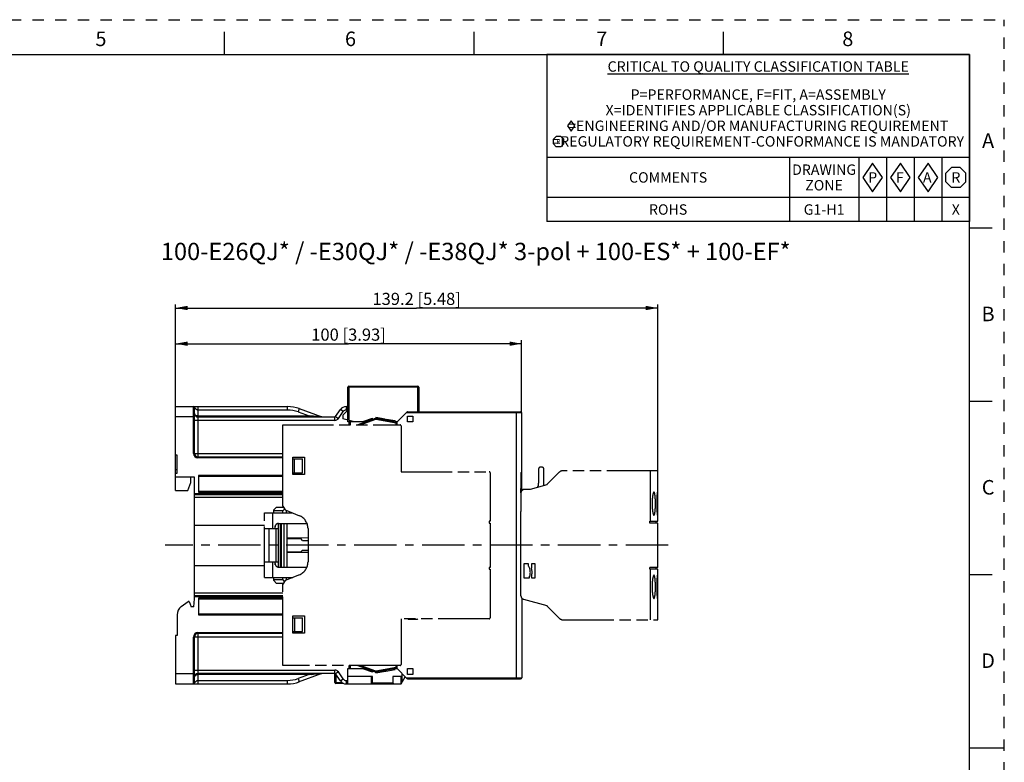
# Model space of a CAD drawing. Units: millimetres. Extents: x 0 to 594, y 0 to 420.
# Drawn here: x 310 to 594, y 206 to 420 of the extents above; entities that cross this region are included whole.
import ezdxf

# ---------------------------------------------------------------- set-up
doc = ezdxf.new("R2010")
doc.units = ezdxf.units.MM
doc.header["$LTSCALE"] = 32.67
for name, pattern in [('CENTER', [0.6, 0.375, -0.075, 0.075, -0.075]), ('DASHED', [0.2, 0.1, -0.1]), ('HIDDEN', [0.2, 0.1, -0.1]), ('PHANTOM', [0.8, 0.45, -0.05, 0.1, -0.05, 0.1, -0.05])]:
    doc.linetypes.add(name, pattern=pattern)
doc.layers.get('0').update_dxf_attribs({"linetype": 'CONTINUOUS'})
for name, color, linetype in [('16_SOLID', 7, 'CONTINUOUS'), ('DEF_DATUMS', 7, 'CONTINUOUS'), ('DEFAULT_2', 8, 'HIDDEN'), ('DEFAULT_3', 7, 'PHANTOM'), ('SOLIDE', 7, 'CONTINUOUS')]:
    doc.layers.add(name, color=color, linetype=linetype)
doc.styles.get("Standard").update_dxf_attribs({"font": 'txt', "width": 0.8})
doc.styles.add('TEXTSTYLE_2', font='txt')
doc.styles.add('TEXTSTYLE_4', font='txt', dxfattribs={"width": 0.8})
doc.styles.add('TEXTSTYLE_6', font='arial.ttf')
doc.dimstyles.new('DIMSTYLE_4', dxfattribs={"dimtxt": 3.5, "dimasz": 3.5, "dimexe": 1, "dimexo": 0, "dimgap": 0.875, "dimtad": 1, "dimdec": 0, "dimdsep": 46, "dimtxsty": 'Standard', "dimblk": '_FILLED', "dimblk1": '_FILLED', "dimblk2": '_FILLED', "dimcen": 0.09, "dimazin": 2, "dimtp": 0.3, "dimtm": 0.3, "dimtfac": 1, "dimtdec": 0, "dimtofl": 0, "dimtmove": 0, "dimatfit": 3, "dimldrblk": '_FILLED', "dimfxl": 1, "dimtolj": 1, "dimarcsym": 0})
doc.dimstyles.new('DIMSTYLE_5', dxfattribs={"dimtxt": 3.5, "dimasz": 3.5, "dimexe": 1, "dimexo": 0, "dimgap": 0.875, "dimtad": 1, "dimdsep": 46, "dimtxsty": 'Standard', "dimblk": '_FILLED', "dimblk1": '_FILLED', "dimblk2": '_FILLED', "dimcen": 0.09, "dimazin": 2, "dimtp": 0.5, "dimtm": 0.5, "dimtfac": 1, "dimtofl": 0, "dimtmove": 0, "dimatfit": 3, "dimldrblk": '_FILLED', "dimfxl": 1, "dimtolj": 1, "dimarcsym": 0})

# ---------------------------------------------------------------- blocks, each defined once
blk = doc.blocks.new('_FILLED')
at = {"color": 0, "linetype": 'ByBlock'}
blk.add_solid([(0, 0), (-1, 0.179), (-1, -0.179)], dxfattribs=at)
blk = doc.blocks.new('*D13')
at = {"color": 2, "linetype": 'Continuous', "transparency": 16777216}
for p, q in [((354.84, 308.41), (354.84, 327.54)), ((454.74, 306.61), (454.74, 327.54)), ((354.84, 326.54), (404.79, 326.54)), ((454.74, 326.54), (404.79, 326.54))]:
    blk.add_line(p, q, dxfattribs=at)
at = {"color": 2, "linetype": 'Continuous', "transparency": 16777216, "xscale": 3.5, "yscale": 3.5, "zscale": 3.5, "rotation": 180}
blk.add_blockref('_FILLED', (354.84, 326.54), dxfattribs=at)
at = {"color": 2, "linetype": 'Continuous', "transparency": 16777216, "xscale": 3.5, "yscale": 3.5, "zscale": 3.5}
blk.add_blockref('_FILLED', (454.74, 326.54), dxfattribs=at)
at = {"color": 2, "linetype": 'Continuous', "transparency": 16777216, "insert": (404.79, 330.91), "char_height": 3.5, "width": 28.7, "attachment_point": 2, "line_spacing_factor": 0.9}
blk.add_mtext('100{\\ftxt.shx;\\W1.000000;\\H3.500000; }[3.93]', dxfattribs=at)
blk = doc.blocks.new('*D14')
at = {"color": 2, "linetype": 'Continuous', "transparency": 16777216}
for p, q in [((354.84, 308.41), (354.84, 337.84)), ((354.84, 336.84), (424.44, 336.84)), ((494.04, 336.84), (424.44, 336.84)), ((494.04, 289.91), (494.04, 337.84))]:
    blk.add_line(p, q, dxfattribs=at)
at = {"color": 2, "linetype": 'Continuous', "transparency": 16777216, "xscale": 3.5, "yscale": 3.5, "zscale": 3.5, "rotation": 180}
blk.add_blockref('_FILLED', (354.84, 336.84), dxfattribs=at)
at = {"color": 2, "linetype": 'Continuous', "transparency": 16777216, "xscale": 3.5, "yscale": 3.5, "zscale": 3.5}
blk.add_blockref('_FILLED', (494.04, 336.84), dxfattribs=at)
at = {"color": 2, "linetype": 'Continuous', "transparency": 16777216, "insert": (424.44, 341.22), "char_height": 3.5, "width": 34.3, "attachment_point": 2, "line_spacing_factor": 0.9}
blk.add_mtext('139.2{\\ftxt.shx;\\W1.000000;\\H3.500000; }[5.48]', dxfattribs=at)
blk = doc.blocks.new('DIA_BLK_BL1', base_point=(469, 389.37))
at = {"color": 2, "linetype": 'Continuous'}
for p, q in [((469, 390.87), (467.96, 389.37)), ((469, 390.87), (467.96, 389.37)), ((469, 390.87), (467.96, 389.37)), ((469, 390.87), (467.96, 389.37)), ((469, 390.87), (467.96, 389.37)), ((469, 390.87), (467.96, 389.37)), ((469, 390.87), (467.96, 389.37)), ((469, 390.87), (467.96, 389.37)), ((469, 390.87), (467.96, 389.37)), ((467.96, 389.37), (469, 387.87)), ((470.04, 389.37), (469, 390.87)), ((470.04, 389.37), (469, 390.87)), ((469, 387.87), (470.04, 389.37))]:
    blk.add_line(p, q, dxfattribs=at)
blk = doc.blocks.new('SMOCTA_R_BL2', base_point=(465.4, 384.85))
at = {"color": 2, "linetype": 'Continuous'}
for p, q in [((463.9, 385.52), (464.73, 386.35)), ((463.9, 384.18), (463.9, 385.52)), ((463.9, 384.18), (464.73, 383.35)), ((466.07, 386.35), (464.73, 386.35)), ((466.9, 385.52), (466.07, 386.35)), ((466.9, 384.18), (466.07, 383.35)), ((466.9, 384.18), (466.9, 385.52)), ((466.07, 383.35), (464.73, 383.35))]:
    blk.add_line(p, q, dxfattribs=at)
at = {"color": 2, "linetype": 'Continuous', "style": 'TEXTSTYLE_2'}
blk.add_text('R', height=1.33, dxfattribs=at).set_placement((464.73, 384.18))
blk = doc.blocks.new('OCTA_R_BL3', base_point=(580, 374.5))
at = {"color": 2, "linetype": 'Continuous'}
for p, q in [((577.1425, 375.77), (578.73, 377.3575)), ((577.1425, 373.23), (577.1425, 375.77)), ((581.27, 377.3575), (578.73, 377.3575)), ((582.8575, 375.77), (581.27, 377.3575)), ((582.8575, 373.23), (582.8575, 375.77)), ((577.1425, 373.23), (578.73, 371.6425)), ((582.8575, 373.23), (581.27, 371.6425)), ((581.27, 371.6425), (578.73, 371.6425))]:
    blk.add_line(p, q, dxfattribs=at)
at = {"color": 2, "linetype": 'Continuous', "style": 'TEXTSTYLE_2'}
blk.add_text('R', height=3, dxfattribs=at).set_placement((578.73, 373))
blk = doc.blocks.new('DIAM_A_BL4', base_point=(572, 374.5))
at = {"color": 2, "linetype": 'Continuous'}
for p, q in [((572, 378.6275), (569.1425, 374.5)), ((572, 378.6275), (569.1425, 374.5)), ((572, 378.6275), (569.1425, 374.5)), ((572, 378.6275), (569.1425, 374.5)), ((572, 378.6275), (569.1425, 374.5)), ((572, 378.6275), (569.1425, 374.5)), ((572, 378.6275), (569.1425, 374.5)), ((572, 378.6275), (569.1425, 374.5)), ((572, 378.6275), (569.1425, 374.5)), ((574.8575, 374.5), (572, 378.6275)), ((574.8575, 374.5), (572, 378.6275)), ((569.1425, 374.5), (572, 370.3725)), ((572, 370.3725), (574.8575, 374.5))]:
    blk.add_line(p, q, dxfattribs=at)
at = {"color": 2, "linetype": 'Continuous', "style": 'TEXTSTYLE_2'}
blk.add_text('A', height=3, dxfattribs=at).set_placement((570.5306, 373))
blk = doc.blocks.new('DIAM_F_BL5', base_point=(564, 374.5))
at = {"color": 2, "linetype": 'Continuous'}
for p, q in [((564, 378.6275), (561.1425, 374.5)), ((564, 378.6275), (561.1425, 374.5)), ((564, 378.6275), (561.1425, 374.5)), ((564, 378.6275), (561.1425, 374.5)), ((564, 378.6275), (561.1425, 374.5)), ((564, 378.6275), (561.1425, 374.5)), ((564, 378.6275), (561.1425, 374.5)), ((564, 378.6275), (561.1425, 374.5)), ((564, 378.6275), (561.1425, 374.5)), ((566.8575, 374.5), (564, 378.6275)), ((566.8575, 374.5), (564, 378.6275)), ((561.1425, 374.5), (564, 370.3725)), ((564, 370.3725), (566.8575, 374.5))]:
    blk.add_line(p, q, dxfattribs=at)
at = {"color": 2, "linetype": 'Continuous', "style": 'TEXTSTYLE_2'}
blk.add_text('F', height=3, dxfattribs=at).set_placement((562.73, 373))
blk = doc.blocks.new('DIAM_P_BL6', base_point=(556, 374.5))
at = {"color": 2, "linetype": 'Continuous'}
for p, q in [((556, 378.6275), (553.1425, 374.5)), ((558.8575, 374.5), (556, 378.6275)), ((553.1425, 374.5), (556, 370.3725)), ((556, 370.3725), (558.8575, 374.5))]:
    blk.add_line(p, q, dxfattribs=at)
at = {"color": 2, "linetype": 'Continuous', "style": 'TEXTSTYLE_2'}
blk.add_text('P', height=3, dxfattribs=at).set_placement((554.73, 373))
blk = doc.blocks.new('*T34')
at = {"color": 2, "linetype": 'Continuous'}
for p, q in [((122, 0), (0, 0)), ((0, 0), (0, -48.25)), ((122, 0), (122, -48.25)), ((122, -29.75), (0, -29.75)), ((70, -29.75), (70, -48.25)), ((90, -29.75), (90, -48.25)), ((98, -29.75), (98, -48.25)), ((106, -29.75), (106, -48.25)), ((114, -29.75), (114, -48.25)), ((122, -41.25), (0, -41.25)), ((122, -48.25), (0, -48.25))]:
    blk.add_line(p, q, dxfattribs=at)
at = {"color": 2, "linetype": 'Continuous', "insert": (61, -2), "char_height": 3, "width": 167.4, "attachment_point": 2, "line_spacing_factor": 0.9, "style": 'TEXTSTYLE_4'}
blk.add_mtext('\\LCRITICAL TO QUALITY CLASSIFICATION TABLE\\l', dxfattribs=at)
at = {"color": 2, "linetype": 'Continuous', "char_height": 3, "attachment_point": 2, "line_spacing_factor": 0.9}
for s, insert, width in [('P=PERFORMANCE, F=FIT, A=ASSEMBLY\\PX=IDENTIFIES APPLICABLE CLASSIFICATION(S)\\P=ENGINEERING AND/OR MANUFACTURING REQUIREMENT\\P=REGULATORY REQUIREMENT-CONFORMANCE IS MANDATORY', (61, -10.1), 230.4), ('COMMENTS', (35, -34), 38.4), ('DRAWING\\PZONE', (80, -31.75), 33.6), ('ROHS', (35, -43.25), 19.2), ('G1-H1', (80, -43.25), 24), ('X', (118, -43.25), 4.8)]:
    blk.add_mtext(s, dxfattribs=dict(at, insert=insert, width=width))

msp = doc.modelspace()

# ---------------------------------------------------------------- linework, layer by layer
at = {"color": 7, "linetype": 'Continuous'}
for p, q in [((369, 410), (369, 416.5)), ((441, 410), (441, 416.5)), ((513, 410), (513, 416.5)), ((10, 410), (584, 410)), ((584, 10), (584, 410)), ((584, 360), (590.5, 360)), ((584, 310), (590.5, 310)), ((385.693, 301.911), (385.693, 283.311)), ((385.693, 301.911), (385.793, 301.911)), ((385.693, 301.111), (385.793, 301.111)), ((385.693, 283.811), (385.793, 283.811)), ((385.693, 283.311), (385.793, 283.311)), ((454.543, 283.511), (454.543, 278.111)), ((454.543, 253.788), (454.543, 278.111)), ((584, 260), (590.5, 260)), ((385.693, 253.511), (385.693, 234.911)), ((385.693, 253.511), (385.793, 253.511)), ((385.693, 252.711), (385.793, 252.711)), ((385.693, 235.411), (385.793, 235.411)), ((385.693, 234.911), (385.793, 234.911)), ((584, 210), (594, 210))]:
    msp.add_line(p, q, dxfattribs=at)
at = {"layer": '16_SOLID', "color": 7, "linetype": 'Continuous'}
for p, q in [((354.843, 284.161), (354.843, 308.411)), ((354.843, 308.411), (387.138, 308.411)), ((360.343, 294.911), (360.343, 308.111)), ((390.558, 307.808), (397.094, 305.429)), ((401.033, 305.539), (402.447, 307.558)), ((404.085, 308.411), (404.593, 308.411)), ((421.818, 306.911), (454.443, 306.911)), ((361.343, 305.411), (400.787, 305.411)), ((404.593, 304.011), (404.593, 304.511)), ((409.243, 304.011), (404.593, 304.011)), ((404.993, 303.111), (404.993, 304.011)), ((407.262, 303.111), (412.593, 305.051)), ((409.243, 304.151), (411.743, 305.061)), ((409.243, 303.832), (409.243, 304.151)), ((410.318, 304.223), (410.318, 304.542)), ((410.668, 304.351), (410.668, 304.67)), ((411.743, 304.742), (411.743, 305.061)), ((412.594, 305.045), (412.593, 305.051)), ((412.621, 304.742), (412.593, 305.051)), ((412.593, 305.051), (418.493, 304.011)), ((412.703, 305.235), (412.669, 305.038)), ((415.377, 304.763), (412.703, 305.235)), ((415.377, 304.763), (415.342, 304.567)), ((415.601, 304.724), (415.566, 304.527)), ((418.275, 304.252), (415.601, 304.724)), ((415.999, 304.654), (415.965, 304.457)), ((416.454, 304.573), (416.42, 304.376)), ((418.275, 304.252), (418.24, 304.056)), ((418.493, 303.111), (418.493, 304.011)), ((418.793, 304.011), (421.606, 306.823)), ((418.793, 303.111), (418.793, 304.011)), ((421.793, 304.011), (421.793, 305.661)), ((421.793, 305.661), (423.293, 305.661)), ((423.293, 304.011), (421.793, 304.011)), ((423.293, 305.661), (423.293, 304.011)), ((454.743, 285.011), (454.743, 306.611)), ((355.343, 294.411), (354.843, 294.411)), ((355.343, 289.211), (355.343, 294.411)), ((361.343, 293.911), (385.693, 293.911)), ((354.843, 289.211), (355.343, 289.211)), ((360.343, 288.011), (354.843, 288.011)), ((359.293, 286.511), (359.293, 288.011)), ((360.343, 252.911), (360.343, 288.011)), ((361.543, 288.511), (361.543, 283.711)), ((385.693, 288.511), (361.543, 288.511)), ((385.693, 288.211), (361.543, 288.211)), ((454.462, 289.411), (454.743, 289.411)), ((454.462, 289.411), (454.462, 278.192)), ((354.843, 284.161), (358.438, 284.161)), ((358.438, 284.161), (359.293, 286.511)), ((454.462, 285.011), (454.743, 285.011)), ((454.462, 284.811), (454.743, 284.811)), ((454.64, 284.811), (454.64, 285.011)), ((454.743, 284.511), (454.743, 284.811)), ((360.343, 283.311), (385.693, 283.311)), ((360.343, 283.011), (385.793, 283.011)), ((361.543, 284.011), (385.693, 284.011)), ((361.543, 283.711), (385.693, 283.711)), ((383.993, 279.411), (383.193, 278.611)), ((383.193, 277.711), (383.193, 278.611)), ((383.993, 279.411), (385.966, 279.411)), ((383.193, 278.411), (385.893, 278.411)), ((454.462, 278.411), (454.543, 278.411)), ((454.462, 278.192), (454.543, 278.111)), ((360.343, 274.211), (380.493, 274.211)), ((360.343, 262.611), (380.493, 262.611)), ((383.193, 258.211), (383.193, 259.111)), ((385.893, 258.411), (383.193, 258.411)), ((383.193, 258.211), (383.993, 257.411)), ((385.966, 257.411), (383.993, 257.411)), ((360.143, 250.611), (360.343, 252.911)), ((385.793, 253.811), (360.343, 253.811)), ((385.693, 253.511), (360.343, 253.511)), ((361.543, 253.111), (361.543, 248.311)), ((385.693, 253.111), (361.543, 253.111)), ((454.743, 253.189), (454.743, 230.211)), ((356.538, 250.724), (358.511, 252.211)), ((358.761, 252.211), (358.511, 252.211)), ((358.761, 252.211), (359.343, 250.611)), ((360.143, 250.611), (359.343, 250.611)), ((385.693, 252.811), (361.543, 252.811)), ((355.343, 248.328), (355.343, 242.411)), ((361.543, 248.611), (385.693, 248.611)), ((361.543, 248.311), (385.693, 248.311)), ((424.553, 247.011), (422.133, 247.011)), ((354.843, 242.411), (354.843, 228.411)), ((355.343, 242.411), (354.843, 242.411)), ((360.343, 228.711), (360.343, 241.911)), ((385.693, 242.911), (361.343, 242.911)), ((404.993, 232.811), (404.993, 233.711)), ((412.593, 231.771), (407.262, 233.711)), ((409.243, 232.99), (409.243, 232.671)), ((418.493, 232.811), (418.493, 233.711)), ((418.793, 232.811), (418.793, 233.711)), ((400.787, 231.411), (361.343, 231.411)), ((397.094, 231.393), (390.275, 228.911)), ((400.793, 228.861), (400.793, 231.411)), ((402.447, 229.264), (401.033, 231.283)), ((404.593, 232.811), (409.243, 232.811)), ((404.593, 228.411), (404.593, 232.811)), ((411.743, 230.511), (404.593, 230.511)), ((411.743, 231.761), (409.243, 232.671)), ((410.318, 232.599), (410.318, 232.279)), ((410.668, 232.471), (410.668, 232.152)), ((411.443, 228.411), (411.443, 230.511)), ((411.743, 232.08), (411.743, 231.761)), ((411.743, 228.711), (411.743, 230.511)), ((418.493, 232.811), (412.593, 231.771)), ((412.621, 232.08), (412.593, 231.771)), ((412.594, 231.776), (412.593, 231.771)), ((412.676, 231.582), (412.641, 231.779)), ((412.676, 231.582), (415.433, 232.068)), ((414.553, 231.913), (414.518, 232.11)), ((415.023, 231.996), (414.988, 232.193)), ((415.433, 232.068), (415.399, 232.265)), ((415.574, 232.093), (415.539, 232.29)), ((415.574, 232.093), (418.247, 232.564)), ((419.993, 230.511), (417.543, 230.511)), ((417.543, 230.511), (417.543, 228.711)), ((418.247, 232.564), (418.212, 232.761)), ((418.493, 232.811), (418.793, 232.811)), ((418.793, 232.811), (421.606, 229.999)), ((420.293, 230.211), (419.993, 230.511)), ((419.993, 228.411), (419.993, 230.511)), ((419.993, 228.411), (421.165, 230.44)), ((420.293, 228.93), (420.293, 231.311)), ((421.793, 232.811), (423.293, 232.811)), ((421.793, 231.161), (421.793, 232.811)), ((423.293, 231.161), (421.793, 231.161)), ((423.293, 232.811), (423.293, 231.161)), ((354.843, 228.411), (387.138, 228.411)), ((390.275, 228.911), (390.26, 228.911)), ((403.325, 228.561), (401.093, 228.561)), ((404.085, 228.411), (419.993, 228.411)), ((411.443, 228.411), (411.743, 228.711)), ((411.743, 228.711), (417.543, 228.711)), ((417.843, 228.411), (417.543, 228.711)), ((421.818, 229.911), (454.443, 229.911))]:
    msp.add_line(p, q, dxfattribs=at)
at = {"layer": '16_SOLID', "color": 9, "linetype": 'Continuous'}
for p, q in [((360.043, 294.911), (360.043, 308.411)), ((361.343, 308.411), (361.343, 293.611)), ((387.138, 307.411), (361.343, 307.411)), ((387.138, 307.411), (387.138, 308.411)), ((390.558, 307.808), (390.216, 306.868)), ((390.216, 306.868), (393.395, 305.711)), ((401.852, 304.965), (403.266, 306.984)), ((403.266, 306.984), (402.447, 307.558)), ((404.085, 308.411), (404.085, 307.411)), ((404.593, 307.411), (404.085, 307.411)), ((453.243, 229.911), (453.243, 306.911)), ((360.343, 305.411), (354.843, 305.411)), ((400.787, 304.411), (360.343, 304.411)), ((361.343, 305.711), (393.395, 305.711)), ((393.395, 305.411), (393.395, 305.711)), ((397.094, 305.429), (393.395, 305.711)), ((394.589, 305.62), (394.413, 305.633)), ((396.74, 305.456), (396.681, 305.46)), ((400.787, 304.411), (400.787, 305.411)), ((401.033, 305.539), (401.852, 304.965)), ((405.293, 304.011), (405.293, 303.111)), ((408.14, 303.111), (412.621, 304.742)), ((412.621, 304.742), (418.493, 303.706)), ((454.743, 306.611), (421.393, 306.611)), ((360.043, 294.911), (385.693, 294.911)), ((385.693, 293.611), (361.343, 293.611)), ((354.843, 290.211), (355.343, 290.211)), ((385.793, 282.19), (360.343, 282.19)), ((385.793, 254.632), (360.343, 254.632)), ((360.043, 228.411), (360.043, 241.911)), ((385.693, 241.911), (360.043, 241.911)), ((361.343, 243.211), (361.343, 228.411)), ((361.343, 243.211), (385.693, 243.211)), ((405.293, 233.711), (405.293, 232.811)), ((412.621, 232.08), (408.14, 233.711)), ((418.493, 233.115), (412.621, 232.08)), ((354.843, 231.411), (360.343, 231.411)), ((360.343, 232.411), (400.787, 232.411)), ((393.395, 231.111), (361.343, 231.111)), ((393.395, 231.111), (390.216, 229.954)), ((393.395, 231.111), (393.395, 231.411)), ((393.395, 231.111), (397.094, 231.393)), ((394.036, 231.16), (394.229, 231.174)), ((394.413, 231.188), (394.589, 231.202)), ((396.477, 231.346), (396.549, 231.351)), ((396.74, 231.366), (396.795, 231.37)), ((396.846, 231.374), (396.893, 231.377)), ((400.787, 231.411), (400.787, 232.411)), ((401.852, 231.856), (401.033, 231.283)), ((401.093, 231.197), (401.093, 228.561)), ((403.266, 229.837), (401.852, 231.856)), ((421.393, 230.211), (454.743, 230.211)), ((361.343, 229.411), (387.138, 229.411)), ((387.138, 228.411), (387.138, 229.411)), ((390.216, 229.954), (390.558, 229.014)), ((400.793, 228.861), (402.821, 228.861)), ((402.447, 229.264), (403.266, 229.837)), ((404.085, 229.411), (404.593, 229.411)), ((404.085, 229.411), (404.085, 228.411))]:
    msp.add_line(p, q, dxfattribs=at)
at = {"layer": '16_SOLID', "color": 9, "linetype": 'PHANTOM'}
msp.add_line((454.543, 283.511), (454.543, 284.811), dxfattribs=at)
at = {"layer": '16_SOLID', "color": 9, "linetype": 'Continuous'}
for points in [[(394.229, 305.647), (394.036, 305.662), (393.833, 305.678)], [(396.617, 305.465), (396.549, 305.47), (396.477, 305.476)], [(396.893, 305.444), (396.846, 305.448), (396.795, 305.452)]]:
    msp.add_lwpolyline(points, dxfattribs=at)
at = {"layer": '16_SOLID', "color": 7, "linetype": 'Continuous'}
for points in [[(412.621, 304.742), (412.615, 304.803), (412.61, 304.861)], [(412.621, 232.08), (412.615, 232.019), (412.61, 231.961)]]:
    msp.add_lwpolyline(points, dxfattribs=at)
for centre, radius, start, end in [((360.043, 308.111), 0.3, 0, 90), ((387.138, 298.411), 10, 70, 90), ((404.085, 306.411), 2, 90, 145), ((421.818, 306.611), 0.3, 90, 135), ((454.443, 306.611), 0.3, 0, 90), ((361.343, 306.411), 1, 180, 270.00016), ((400.787, 305.711), 0.3, 270, 325), ((361.343, 294.911), 1, 180, 270), ((358.343, 248.328), 3, 127, 180), ((422.133, 247.301), 0.29, 198.20372, 270), ((424.553, 247.301), 0.29, 270, 341.79628), ((361.343, 241.911), 1, 90, 180), ((361.343, 230.411), 1, 89.99984, 180), ((400.787, 231.111), 0.3, 35, 90), ((454.443, 230.211), 0.3, 270, 360), ((360.043, 228.711), 0.3, 270, 360), ((387.138, 238.411), 10, 270, 290), ((401.093, 228.861), 0.3, 180, 270), ((404.085, 230.411), 2, 215, 270), ((421.818, 230.211), 0.3, 225, 270)]:
    msp.add_arc(centre, radius, start, end, dxfattribs=at)
at = {"layer": '16_SOLID', "color": 9, "linetype": 'Continuous'}
for centre, radius, start, end in [((387.138, 298.411), 9, 69.99972, 90), ((404.085, 306.411), 1, 90, 145), ((400.787, 305.711), 1.3, 270, 325), ((361.343, 294.911), 1.3, 180, 270), ((361.343, 241.911), 1.3, 90, 180), ((400.787, 231.111), 1.3, 35, 90), ((387.138, 238.411), 9, 270, 290.00027), ((404.085, 230.411), 1, 215, 270)]:
    msp.add_arc(centre, radius, start, end, dxfattribs=at)
for points, knots in [([(360.343, 308.111), (360.332, 308.123), (360.384, 308.059), (360.408, 308.035), (360.477, 307.962), (360.57, 307.875), (360.703, 307.758), (360.847, 307.64), (361.002, 307.531), (361.164, 307.441), (361.285, 307.411), (361.343, 307.411)], [0, 0, 0, 0, 0.0390734, 0.0810161, 0.1331676, 0.2584268, 0.4019644, 0.5538092, 0.7077355, 0.8581749, 1, 1, 1, 1]), ([(361.343, 305.711), (361.2, 305.711), (360.934, 305.75), (360.604, 305.914), (360.394, 306.143), (360.343, 306.327), (360.343, 306.411)], [0, 0, 0, 0, 0.320752, 0.5925638, 0.8116751, 1, 1, 1, 1]), ([(360.343, 230.411), (360.343, 230.495), (360.394, 230.678), (360.604, 230.908), (360.934, 231.072), (361.2, 231.111), (361.343, 231.111)], [0, 0, 0, 0, 0.1883249, 0.4074362, 0.679248, 1, 1, 1, 1]), ([(361.343, 229.411), (361.285, 229.411), (361.164, 229.381), (361.002, 229.291), (360.847, 229.181), (360.703, 229.064), (360.57, 228.947), (360.477, 228.86), (360.408, 228.787), (360.384, 228.763), (360.332, 228.699), (360.343, 228.711)], [0, 0, 0, 0, 0.1418251, 0.2922645, 0.4461908, 0.5980356, 0.7415732, 0.8668324, 0.9189839, 0.9609266, 1, 1, 1, 1])]:
    msp.add_open_spline(points, degree=3, knots=knots, dxfattribs=at)
at = {"layer": 'DEF_DATUMS', "color": 7, "linetype": 'CENTER'}
msp.add_line((497.043, 268.411), (351.843, 268.411), dxfattribs=at)
at = {"layer": 'DEFAULT_2', "color": 8, "linetype": 'DASHED'}
for p in [(0, 420), (594, 0)]:
    msp.add_line(p, (594, 420), dxfattribs=at)
at = {"layer": 'DEFAULT_3', "color": 9, "linetype": 'PHANTOM'}
for p, q in [((385.793, 279.668), (385.793, 303.111)), ((385.793, 303.111), (419.643, 303.111)), ((419.943, 302.811), (419.943, 289.611)), ((388.693, 288.811), (388.693, 293.811)), ((388.693, 293.811), (392.093, 293.811)), ((388.693, 293.311), (391.493, 293.311)), ((389.193, 289.311), (389.193, 293.311)), ((391.493, 289.311), (391.493, 293.311)), ((392.093, 293.811), (392.093, 288.811)), ((459.643, 290.411), (459.643, 286.311)), ((460.643, 290.911), (460.143, 290.911)), ((461.143, 285.57), (461.143, 290.411)), ((494.043, 289.911), (466.665, 289.911)), ((491.922, 275.311), (491.922, 289.911)), ((494.043, 275.311), (494.043, 289.911)), ((388.693, 289.311), (391.493, 289.311)), ((392.093, 288.811), (388.693, 288.811)), ((419.943, 289.611), (445.343, 289.611)), ((445.643, 289.311), (445.643, 275.311)), ((465.604, 289.471), (462.043, 285.911)), ((457.192, 284.511), (454.543, 284.511)), ((462.043, 285.811), (457.192, 284.511)), ((462.043, 285.911), (462.043, 285.811)), ((385.793, 279.668), (386.493, 278.623)), ((386.338, 278.855), (385.793, 278.311)), ((386.493, 278.623), (390.614, 276.93)), ((386.793, 278.5), (386.793, 277.711)), ((380.493, 259.111), (380.493, 277.711)), ((380.493, 277.711), (388.713, 277.711)), ((382.923, 273.211), (382.923, 277.711)), ((385.793, 277.711), (385.793, 278.311)), ((380.493, 273.211), (384.593, 273.211)), ((381.843, 263.611), (381.843, 273.211)), ((383.593, 273.211), (383.593, 273.711)), ((383.651, 273.211), (383.651, 274.044)), ((383.906, 263.611), (383.906, 273.211)), ((384.593, 262.111), (384.593, 274.711)), ((384.594, 274.711), (392.807, 274.711)), ((385.153, 262.111), (385.153, 274.711)), ((385.404, 262.111), (385.404, 274.711)), ((386.241, 262.111), (386.241, 274.711)), ((387.093, 262.111), (387.093, 274.711)), ((393.093, 273.23), (393.093, 263.592)), ((445.643, 275.311), (445.343, 275.311)), ((445.343, 275.311), (445.343, 274.811)), ((445.343, 274.811), (445.643, 274.811)), ((445.643, 274.811), (445.643, 262.011)), ((491.675, 275.311), (494.043, 275.311)), ((491.675, 274.811), (491.675, 275.311)), ((494.043, 274.811), (491.675, 274.811)), ((493.543, 274.811), (493.543, 275.311)), ((494.043, 262.011), (494.043, 274.811)), ((393.093, 270.486), (387.093, 270.51)), ((387.093, 270.311), (391.043, 270.311)), ((391.543, 269.811), (391.043, 270.311)), ((391.543, 269.811), (393.093, 269.811)), ((387.093, 266.511), (391.043, 266.511)), ((393.093, 266.335), (387.093, 266.311)), ((391.043, 266.511), (391.543, 267.011)), ((391.543, 267.011), (393.093, 267.011)), ((380.493, 263.611), (384.593, 263.611)), ((382.923, 259.111), (382.923, 263.611)), ((383.593, 263.111), (383.593, 263.611)), ((383.651, 262.777), (383.651, 263.611)), ((384.594, 262.111), (392.807, 262.111)), ((445.643, 262.011), (445.343, 262.011)), ((445.343, 262.011), (445.343, 261.511)), ((445.343, 261.511), (445.643, 261.511)), ((445.643, 261.511), (445.643, 247.511)), ((456.743, 263.011), (455.343, 263.011)), ((455.343, 263.011), (455.343, 259.011)), ((456.743, 262.414), (456.743, 263.011)), ((458.643, 263.011), (457.543, 263.011)), ((457.543, 263.011), (457.543, 261.86)), ((458.643, 259.011), (458.643, 263.011)), ((494.043, 262.011), (491.675, 262.011)), ((491.675, 261.511), (491.675, 262.011)), ((494.043, 261.511), (491.675, 261.511)), ((491.922, 246.911), (491.922, 261.511)), ((493.543, 261.511), (493.543, 262.011)), ((494.043, 246.911), (494.043, 261.511)), ((380.493, 259.111), (388.713, 259.111)), ((385.793, 258.511), (385.793, 259.111)), ((390.614, 259.892), (386.493, 258.199)), ((386.793, 259.111), (386.793, 258.322)), ((455.343, 259.011), (457.043, 259.011)), ((457.043, 259.011), (457.043, 259.445)), ((457.543, 259.362), (457.543, 259.011)), ((457.543, 259.011), (458.643, 259.011)), ((386.338, 257.966), (385.793, 258.511)), ((386.493, 258.199), (385.793, 257.154)), ((385.793, 233.711), (385.793, 257.154)), ((455.285, 252.822), (462.043, 251.011)), ((462.043, 251.011), (462.043, 250.911)), ((462.043, 250.911), (465.604, 247.35)), ((388.693, 243.011), (388.693, 248.011)), ((388.693, 248.011), (392.093, 248.011)), ((388.693, 247.511), (391.493, 247.511)), ((389.193, 247.511), (389.193, 243.511)), ((391.493, 243.511), (391.493, 247.511)), ((392.093, 248.011), (392.093, 243.011)), ((445.343, 247.211), (419.943, 247.211)), ((419.943, 247.211), (419.943, 234.011)), ((466.665, 246.911), (494.043, 246.911)), ((388.693, 243.511), (391.493, 243.511)), ((392.093, 243.011), (388.693, 243.011)), ((419.643, 233.711), (385.793, 233.711))]:
    msp.add_line(p, q, dxfattribs=at)
for centre, radius, start, end in [((419.643, 302.811), 0.3, 0, 90), ((460.143, 290.411), 0.5, 90, 180), ((460.643, 290.411), 0.5, 0, 90), ((466.665, 288.411), 1.5, 90, 135), ((445.343, 289.311), 0.3, 0, 90), ((455.543, 283.511), 1, 90, 180), ((457.343, 286.311), 2.3, 327.25096, 360), ((389.093, 273.23), 4, 0, 67.66114), ((384.593, 273.711), 1, 90, 180), ((384.593, 263.111), 1, 180, 270), ((389.093, 263.592), 4, 292.33886, 360), ((453.743, 260.611), 3.5, 340.53705, 31.00272), ((453.743, 260.611), 4, 341.80513, 18.19487), ((455.543, 253.788), 1, 180, 255), ((445.343, 247.511), 0.3, 270, 360), ((466.665, 248.411), 1.5, 225, 270), ((419.643, 234.011), 0.3, 270, 360)]:
    msp.add_arc(centre, radius, start, end, dxfattribs=at)
for points, knots in [([(492.91, 283.761), (492.872, 283.761), (492.812, 283.704), (492.76, 283.611), (492.713, 283.5), (492.667, 283.361), (492.622, 283.193), (492.58, 282.999), (492.524, 282.692), (492.465, 282.257), (492.393, 281.465), (492.373, 280.841), (492.373, 280.411)], [0, 0, 0, 0, 0.0333877, 0.0602366, 0.0948967, 0.137468, 0.1877678, 0.2454827, 0.3101623, 0.4582278, 0.6268237, 1, 1, 1, 1]), ([(493.342, 280.411), (493.342, 280.84), (493.33, 281.463), (493.281, 282.254), (493.24, 282.69), (493.198, 282.998), (493.165, 283.192), (493.13, 283.36), (493.092, 283.5), (493.051, 283.611), (493.009, 283.692), (492.965, 283.745), (492.927, 283.761), (492.91, 283.761)], [0, 0, 0, 0, 0.374364, 0.5434413, 0.6917407, 0.7563849, 0.8139406, 0.8639483, 0.9061, 0.9402339, 0.9664997, 0.9856392, 1, 1, 1, 1]), ([(493.918, 283.761), (493.91, 283.761), (493.895, 283.734), (493.882, 283.688), (493.864, 283.606), (493.847, 283.497), (493.83, 283.356), (493.812, 283.188), (493.795, 282.993), (493.772, 282.685), (493.747, 282.249), (493.724, 281.677), (493.71, 281.057), (493.707, 280.629), (493.707, 280.411)], [0, 0, 0, 0, 0.0067842, 0.0219555, 0.0462253, 0.0795045, 0.1215442, 0.1719551, 0.2302838, 0.2959706, 0.4468965, 0.6190183, 0.8057729, 1, 1, 1, 1]), ([(494.027, 280.411), (494.027, 280.629), (494.026, 281.056), (494.023, 281.677), (494.017, 282.249), (494.009, 282.685), (494, 282.993), (493.992, 283.188), (493.983, 283.356), (493.973, 283.497), (493.963, 283.606), (493.95, 283.688), (493.94, 283.734), (493.925, 283.761), (493.918, 283.761)], [0, 0, 0, 0, 0.1945301, 0.3815802, 0.5539598, 0.7050496, 0.7707615, 0.8290685, 0.8794062, 0.9213206, 0.9544254, 0.9784796, 0.9934103, 1, 1, 1, 1]), ([(492.373, 280.411), (492.373, 279.981), (492.393, 279.357), (492.465, 278.565), (492.524, 278.13), (492.58, 277.823), (492.622, 277.629), (492.667, 277.461), (492.713, 277.322), (492.76, 277.21), (492.812, 277.118), (492.872, 277.061), (492.91, 277.061)], [0, 0, 0, 0, 0.3731762, 0.5417722, 0.6898377, 0.7545173, 0.8122321, 0.862532, 0.9051033, 0.9397634, 0.9666123, 1, 1, 1, 1]), ([(492.91, 277.061), (492.927, 277.061), (492.965, 277.076), (493.009, 277.13), (493.051, 277.211), (493.092, 277.322), (493.13, 277.461), (493.165, 277.629), (493.198, 277.824), (493.24, 278.131), (493.281, 278.567), (493.33, 279.359), (493.342, 279.982), (493.342, 280.411)], [0, 0, 0, 0, 0.0143608, 0.0335003, 0.0597661, 0.0939, 0.1360517, 0.1860595, 0.2436151, 0.3082593, 0.4565587, 0.625636, 1, 1, 1, 1]), ([(493.707, 280.411), (493.707, 280.193), (493.71, 279.765), (493.724, 279.144), (493.747, 278.572), (493.772, 278.137), (493.795, 277.829), (493.812, 277.634), (493.83, 277.465), (493.847, 277.325), (493.864, 277.215), (493.882, 277.133), (493.895, 277.088), (493.91, 277.061), (493.918, 277.061)], [0, 0, 0, 0, 0.1942271, 0.3809817, 0.5531035, 0.7040294, 0.7697162, 0.8280449, 0.8784558, 0.9204955, 0.9537747, 0.9780445, 0.9932158, 1, 1, 1, 1]), ([(493.918, 277.061), (493.925, 277.061), (493.94, 277.088), (493.95, 277.133), (493.963, 277.216), (493.973, 277.325), (493.983, 277.466), (493.992, 277.634), (494, 277.829), (494.009, 278.137), (494.017, 278.573), (494.023, 279.145), (494.026, 279.765), (494.027, 280.193), (494.027, 280.411)], [0, 0, 0, 0, 0.0065897, 0.0215204, 0.0455746, 0.0786794, 0.1205938, 0.1709315, 0.2292385, 0.2949504, 0.4460402, 0.6184198, 0.8054699, 1, 1, 1, 1]), ([(492.91, 259.761), (492.872, 259.761), (492.812, 259.704), (492.76, 259.611), (492.713, 259.5), (492.667, 259.361), (492.622, 259.193), (492.58, 258.999), (492.524, 258.692), (492.465, 258.257), (492.393, 257.465), (492.373, 256.841), (492.373, 256.411)], [0, 0, 0, 0, 0.0333877, 0.0602366, 0.0948967, 0.137468, 0.1877678, 0.2454827, 0.3101623, 0.4582278, 0.6268237, 1, 1, 1, 1]), ([(493.342, 256.411), (493.342, 256.84), (493.33, 257.463), (493.281, 258.254), (493.24, 258.69), (493.198, 258.998), (493.165, 259.192), (493.13, 259.36), (493.092, 259.5), (493.051, 259.611), (493.009, 259.692), (492.965, 259.745), (492.927, 259.761), (492.91, 259.761)], [0, 0, 0, 0, 0.374364, 0.5434413, 0.6917407, 0.7563849, 0.8139406, 0.8639483, 0.9061, 0.9402339, 0.9664997, 0.9856392, 1, 1, 1, 1]), ([(493.918, 259.761), (493.91, 259.761), (493.895, 259.734), (493.882, 259.688), (493.864, 259.606), (493.847, 259.497), (493.83, 259.356), (493.812, 259.188), (493.795, 258.993), (493.772, 258.685), (493.747, 258.249), (493.724, 257.677), (493.71, 257.057), (493.707, 256.629), (493.707, 256.411)], [0, 0, 0, 0, 0.0067842, 0.0219555, 0.0462253, 0.0795045, 0.1215442, 0.1719551, 0.2302838, 0.2959706, 0.4468965, 0.6190183, 0.8057729, 1, 1, 1, 1]), ([(494.027, 256.411), (494.027, 256.629), (494.026, 257.056), (494.023, 257.677), (494.017, 258.249), (494.009, 258.685), (494, 258.993), (493.992, 259.188), (493.983, 259.356), (493.973, 259.497), (493.963, 259.606), (493.95, 259.688), (493.94, 259.734), (493.925, 259.761), (493.918, 259.761)], [0, 0, 0, 0, 0.1945301, 0.3815802, 0.5539598, 0.7050496, 0.7707615, 0.8290685, 0.8794062, 0.9213206, 0.9544254, 0.9784796, 0.9934103, 1, 1, 1, 1]), ([(492.373, 256.411), (492.373, 255.981), (492.393, 255.357), (492.465, 254.565), (492.524, 254.13), (492.58, 253.823), (492.622, 253.629), (492.667, 253.461), (492.713, 253.322), (492.76, 253.21), (492.812, 253.118), (492.872, 253.061), (492.91, 253.061)], [0, 0, 0, 0, 0.3731762, 0.5417722, 0.6898377, 0.7545173, 0.8122321, 0.862532, 0.9051033, 0.9397634, 0.9666123, 1, 1, 1, 1]), ([(492.91, 253.061), (492.927, 253.061), (492.965, 253.076), (493.009, 253.13), (493.051, 253.211), (493.092, 253.322), (493.13, 253.461), (493.165, 253.629), (493.198, 253.824), (493.24, 254.131), (493.281, 254.567), (493.33, 255.359), (493.342, 255.982), (493.342, 256.411)], [0, 0, 0, 0, 0.0143608, 0.0335003, 0.0597661, 0.0939, 0.1360517, 0.1860595, 0.2436151, 0.3082593, 0.4565587, 0.625636, 1, 1, 1, 1]), ([(493.707, 256.411), (493.707, 256.193), (493.71, 255.765), (493.724, 255.144), (493.747, 254.572), (493.772, 254.137), (493.795, 253.829), (493.812, 253.634), (493.83, 253.465), (493.847, 253.325), (493.864, 253.215), (493.882, 253.133), (493.895, 253.088), (493.91, 253.061), (493.918, 253.061)], [0, 0, 0, 0, 0.1942271, 0.3809817, 0.5531035, 0.7040294, 0.7697162, 0.8280449, 0.8784558, 0.9204955, 0.9537747, 0.9780445, 0.9932158, 1, 1, 1, 1]), ([(493.918, 253.061), (493.925, 253.061), (493.94, 253.088), (493.95, 253.133), (493.963, 253.216), (493.973, 253.325), (493.983, 253.466), (493.992, 253.634), (494, 253.829), (494.009, 254.137), (494.017, 254.573), (494.023, 255.145), (494.026, 255.765), (494.027, 256.193), (494.027, 256.411)], [0, 0, 0, 0, 0.0065897, 0.0215204, 0.0455746, 0.0786794, 0.1205938, 0.1709315, 0.2292385, 0.2949504, 0.4460402, 0.6184198, 0.8054699, 1, 1, 1, 1])]:
    msp.add_open_spline(points, degree=3, knots=knots, dxfattribs=at)
at = {"layer": 'SOLIDE', "color": 7, "linetype": 'Continuous'}
for p, q in [((404.593, 304.511), (404.593, 314.011)), ((404.893, 314.311), (424.793, 314.311)), ((425.093, 314.011), (425.093, 306.911)), ((403.093, 305.913), (404.593, 307.413)), ((403.093, 305.913), (403.093, 304.913)), ((406.459, 304.011), (403.093, 304.913)), ((409.243, 304.011), (406.459, 304.011)), ((418.793, 304.011), (418.493, 304.011))]:
    msp.add_line(p, q, dxfattribs=at)
at = {"layer": 'SOLIDE', "color": 9, "linetype": 'Continuous'}
for p, q in [((425.093, 314.011), (404.593, 314.011)), ((404.893, 314.311), (404.893, 304.43)), ((424.793, 306.911), (424.793, 314.311))]:
    msp.add_line(p, q, dxfattribs=at)
at = {"layer": 'SOLIDE', "color": 7, "linetype": 'Continuous'}
for centre, start, end in [((404.893, 314.011), 90, 180), ((424.793, 314.011), 0, 90)]:
    msp.add_arc(centre, 0.3, start, end, dxfattribs=at)

# ---------------------------------------------------------------- block references
msp.add_blockref('*T34', (462, 410))
at = {"color": 2, "linetype": 'Continuous'}
for name, p in [('DIA_BLK_BL1', (469, 389.367)), ('SMOCTA_R_BL2', (465.4, 384.85)), ('DIAM_P_BL6', (556, 374.5)), ('DIAM_F_BL5', (564, 374.5)), ('DIAM_A_BL4', (572, 374.5)), ('OCTA_R_BL3', (580, 374.5))]:
    msp.add_blockref(name, p, dxfattribs=at)

# ---------------------------------------------------------------- texts
at = {"color": 2, "linetype": 'Continuous', "char_height": 4.2, "width": 3.36, "attachment_point": 2, "line_spacing_factor": 0.9}
for s, insert in [('5', (333.348, 416.582)), ('6', (405.348, 416.582)), ('7', (477.848, 416.582)), ('8', (548.848, 416.582)), ('A', (589.325, 387.222)), ('B', (589.325, 337.222)), ('C', (589.325, 287.222)), ('D', (589.325, 237.222))]:
    msp.add_mtext(s, dxfattribs=dict(at, insert=insert))
at = {"color": 2, "linetype": 'Continuous', "insert": (350.628, 355.648), "char_height": 5, "width": 187.28625, "attachment_point": 1, "line_spacing_factor": 0.9, "style": 'TEXTSTYLE_6'}
msp.add_mtext('100-E26QJ* / -E30QJ* / -E38QJ* 3-pol + 100-ES* + 100-EF*', dxfattribs=at)

# ---------------------------------------------------------------- dimensions: what is measured, and where the dimension line sits
at = {"color": 2, "linetype": 'Continuous'}
for base, p2, dimstyle, picture, middle in [((494.043, 336.845), (494.043, 289.911), 'DIMSTYLE_5', '*D14', (424.443, 336.845)), ((454.743, 326.536), (454.743, 306.611), 'DIMSTYLE_4', '*D13', (404.793, 326.536))]:
    dim = msp.add_linear_dim(base=base, p1=(354.843, 308.411), p2=p2, dimstyle=dimstyle, dxfattribs=at)
    dim.commit()
    dim.dimension.update_dxf_attribs({"geometry": picture, "text_midpoint": middle, "dimtype": 160})

doc.saveas('drawing.dxf')
